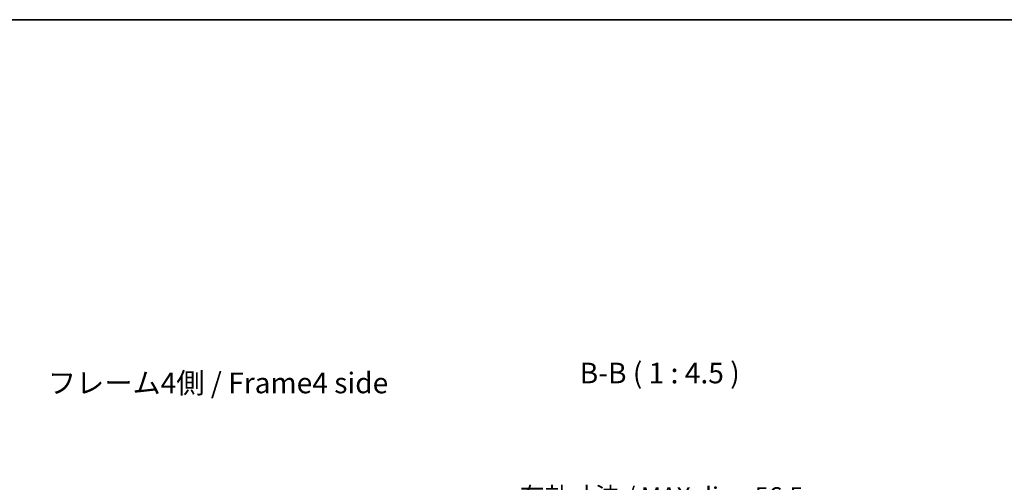
# Model space of a CAD drawing. Units: millimetres. Extents: x 0 to 6492, y -12 to 1265.
# Drawn here: x 2369 to 2905, y 1013 to 1265 of the extents above; entities that cross this region are included whole.
import ezdxf

# ---------------------------------------------------------------- set-up
doc = ezdxf.new("R2010")
doc.units = ezdxf.units.MM
doc.header["$LTSCALE"] = 4
doc.layers.get('Defpoints').update_dxf_attribs({"lineweight": 25})
for name, color, linetype, lineweight in [('Border (ISO)', 7, 'Continuous', 35), ('Dimension (ISO)', 7, 'Continuous', 18), ('Dimension (ISO) @ 1', 7, 'Continuous', 18), ('Symbol (ISO)', 7, 'Continuous', 18)]:
    doc.layers.add(name, color=color, linetype=linetype, lineweight=lineweight)
doc.styles.add('Note Text (TK)', font='MS PGothic.ttf')
doc.dimstyles.new('Default - Method 1b (TK)', dxfattribs={"dimscale": 4, "dimtxt": 2.5, "dimasz": 2.5, "dimexe": 1, "dimexo": 1.5, "dimgap": 1, "dimtad": 1, "dimtoh": 1, "dimrnd": 1e-08, "dimdsep": 46, "dimtxsty": 'Note Text (TK)', "dimcen": 0.09, "dimdle": 5, "dimclrd": 100, "dimclre": 100, "dimclrt": 7, "dimadec": 1, "dimazin": 1, "dimtfac": 1, "dimtmove": 0, "dimatfit": 3, "dimfxl": 0, "dimtolj": 1, "dimlwd": -1, "dimlwe": -1, "dimarcsym": 0})

# ---------------------------------------------------------------- blocks, each defined once
blk = doc.blocks.new('図面枠 tk図枠')
at = {"layer": 'Border (ISO)'}
blk.add_line((14.5, 289), (405.5, 289), dxfattribs=at)
blk = doc.blocks.new('*D42')
at = {"layer": 'Defpoints', "color": 0, "transparency": 16777216}
for p in [(2748.91, 994.47), (2692.36, 929.58), (2748.91, 929.58)]:
    blk.add_point(p, dxfattribs=at)
at = {"layer": 'Dimension (ISO)', "color": 100, "transparency": 16777216}
for p, q in [((2692.36, 935.58), (2692.36, 998.47)), ((2748.91, 935.58), (2748.91, 998.47)), ((2702.36, 994.47), (2738.91, 994.47))]:
    blk.add_line(p, q, dxfattribs=at)
for points in [[(2702.36, 996.14), (2702.36, 992.81), (2692.36, 994.47)], [(2738.91, 996.14), (2738.91, 992.81), (2748.91, 994.47)]]:
    blk.add_solid(points, dxfattribs=at)
at = {"layer": 'Dimension (ISO)', "color": 7, "transparency": 16777216, "insert": (2641.09, 1005.06), "char_height": 10, "attachment_point": 4, "style": 'Note Text (TK)'}
blk.add_mtext('\\A1;有効寸法 / MAX dim. 56.5', dxfattribs=at)

msp = doc.modelspace()

# ---------------------------------------------------------------- block references
at = {"xscale": 4.5, "yscale": 4.5, "zscale": 4.5}
msp.add_blockref('図面枠 tk図枠', (1508.75, -36), dxfattribs=at)

# ---------------------------------------------------------------- texts
at = {"layer": 'Symbol (ISO)', "color": 7, "insert": (2673.8032, 1063.0704), "char_height": 11.25, "attachment_point": 7, "style": 'Note Text (TK)'}
msp.add_mtext('B-B ( 1 : 4.5 )', dxfattribs=at)
at = {"layer": 'Symbol (ISO)', "color": 7, "insert": (2384.271, 1065.3497), "char_height": 11.25, "width": 193.15237, "attachment_point": 4, "line_spacing_factor": 1.5, "style": 'Note Text (TK)'}
msp.add_mtext('{フレーム4側 / Frame4 side}', dxfattribs=at)

# ---------------------------------------------------------------- dimensions: what is measured, and where the dimension line sits
at = {"layer": 'Dimension (ISO) @ 1', "color": 100}
dim = msp.add_linear_dim(base=(2748.9071, 994.4724), p1=(2692.3571, 929.5781), p2=(2748.9071, 929.5781), angle=180, text='有効寸法 / MAX dim. <>', dimstyle='Default - Method 1b (TK)', override={"dimscale": 1, "dimtxt": 10, "dimasz": 10, "dimexe": 4, "dimexo": 6, "dimgap": 4, "dimtoh": 0, "dimdec": 1, "dimlfac": 0.999116, "dimcen": 0.36, "dimtp": 0, "dimtm": 0, "dimtdec": 2, "dimtix": 0, "dimtofl": 0, "dimtmove": 0, "dimatfit": 1}, dxfattribs=at)
dim.commit()
dim.dimension.update_dxf_attribs({"geometry": '*D42', "text_midpoint": (2720.6321, 994.4724), "dimtype": 128})

doc.saveas('drawing.dxf')
